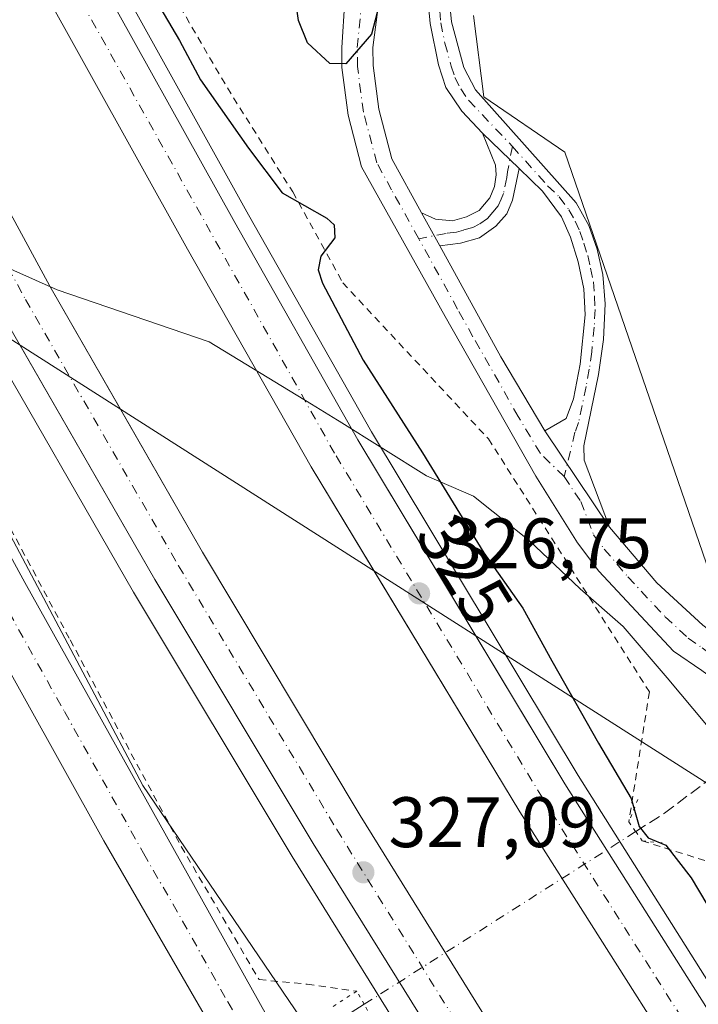
# Model space of a CAD drawing. Units: metres. Extents: x 619128 to 622621, y 4643846 to 4646218.
# Drawn here: x 621792 to 621888, y 4644853 to 4644991 of the extents above; entities that cross this region are included whole.
import ezdxf
from ezdxf.enums import TextEntityAlignment as Align

# ---------------------------------------------------------------- set-up
doc = ezdxf.new("R2010")
doc.units = ezdxf.units.M
doc.header["$MEASUREMENT"] = 0
for name, pattern in [('DGN Style 2', [1.6480167562047852, 0.988810053722871, -0.6592067024819142]), ('DGN Style 3', [2.307223458686699, 1.648016756204785, -0.6592067024819142]), ('DGN Style 4', [2.6384748266838614, 1.318413404963828, -0.6592067024819142, 0.001648016756204785, -0.6592067024819142]), ('DGN Style 5', [1.1536117293433497, 0.4944050268614355, -0.6592067024819142])]:
    doc.linetypes.add(name, pattern=pattern)
for name, color, linetype, lineweight in [('Alambrada', 7, 'DGN Style 2', 0), ('Arcén (en calzada doble)', 91, 'Continuous', 13), ('Calzada romana', 51, 'Continuous', 13), ('Camino Cxs', 7, 'Continuous', 0), ('Camino eje', 30, 'DGN Style 4', 13), ('Carretera de calzada doble Cxs', 1, 'Continuous', 13), ('Carretera de calzada doble eje', 1, 'DGN Style 4', 0), ('Corriente artificial lineal', 4, 'DGN Style 3', 13), ('Corriente natural lineal', 142, 'Continuous', 13), ('Corriente natural lineal oculto', 9, 'DGN Style 4', 13), ('Cultivos herbáceos CxS', 92, 'Continuous', 0), ('Curva de nivel maestra', 30, 'Continuous', 30), ('Municipio', 91, 'Continuous', 13), ('Municipio CxS', 4, 'Continuous', 0), ('Núcleo urbano CxS', 7, 'Continuous', 0), ('Pista no pavimentada Cxs', 111, 'Continuous', 0), ('Pista no pavimentada eje', 91, 'DGN Style 4', 0), ('Puente lineal', 2, 'DGN Style 5', 0), ('Punto de cota en terreno', 7, 'Continuous', 0), ('Rótulo de curva de nivel directora', 7, 'Continuous', 0), ('Rótulo de punto de cota en terreno', 7, 'Continuous', 0)]:
    doc.layers.add(name, color=color, linetype=linetype, lineweight=lineweight)
doc.styles.add('Style-Arial', font='txt')

# ---------------------------------------------------------------- blocks, each defined once
blk = doc.blocks.new('*U13')
at = {"layer": 'Cultivos herbáceos CxS', "color": 92, "linetype": 'Continuous', "lineweight": 0}
blk.add_polyline3d([(621715.3465, 4644994.849500001, 329.7908000000025), (621728.8013000004, 4644989.956900001, 328.2578999999969), (621753.2644999997, 4644980.171499999, 326.7798000000039), (621768.1228, 4644965.443800001, 326.022100000002), (621783.3513000002, 4644932.625700001, 326.2893999999943), (621809.5532999998, 4644883.1895, 326.082699999999), (621859.9757000003, 4644809.0339, 326.1356999999989), (621891.8970999997, 4644762.117500001, 326.6842999999935), (621917.5083, 4644730.635299999, 326.9334999999992), (622010.1511000004, 4644602.4191, 328.8830000000016), (622057.5957000004, 4644543.424500001, 330.1895999999979), (622162.6387, 4644447.9605, 326.2317999999942), (622287.1117000004, 4644339.710100001, 324.1955000000016)], dxfattribs=at)
blk = doc.blocks.new('*U14')
at = {"layer": 'Cultivos herbáceos CxS', "color": 92, "linetype": 'Continuous', "lineweight": 0}
blk.add_polyline3d([(622293.0953000003, 4644636.129699999, 320.801999999996), (622275.0049000002, 4644650.219699999, 321.0185000000056), (622234.3441000005, 4644680.1699, 321.4119000000064), (622220.4540999997, 4644689.930299999, 321.4835000000021), (622204.9939000001, 4644697.100299999, 321.723800000007), (622189.3633000003, 4644705.5405, 321.8772000000026), (622169.7632999998, 4644715.260700001, 322.0571000000054), (622149.8724999996, 4644726.250499999, 322.1891999999934), (622126.3624999998, 4644739.160900001, 322.4444999999978), (622100.4017000003, 4644749.201099999, 323.0040000000009), (622069.5015000004, 4644762.7915, 323.8334000000032), (622043.8009000003, 4644776.7817, 325.3019000000059), (622021.0003000004, 4644791.491699999, 325.600900000005), (621998.7499000002, 4644808.882099999, 324.3258999999962), (621975.1394999997, 4644824.972300001, 323.8779000000068), (621954.5192999998, 4644839.112700001, 323.7893999999943), (621932.4989, 4644852.952500001, 323.9428000000044), (621915.3387000002, 4644866.172700001, 323.9456000000064), (621915.3283000002, 4644866.182700001, 323.9456000000064), (621900.5875000004, 4644879.7733, 323.9337999999989), (621868.8085000003, 4644972.078299999, 323.0166000000027), (621857.4055000005, 4644979.876499999, 323.0868999999948), (621855.9918000001, 4644991.285700001, 323.1159999999945)], dxfattribs=at)
blk = doc.blocks.new('5PATER')
at = {"layer": 'Punto de cota en terreno', "linetype": 'Continuous', "lineweight": 0}
h = blk.add_hatch(color=51, dxfattribs=at)
edge = h.paths.add_edge_path()
edge.add_ellipse((0, 0), major_axis=(-0.1095731443231308, -0.1110710700762829), ratio=0.9994222409660322, start_angle=0, end_angle=360)

msp = doc.modelspace()

# ---------------------------------------------------------------- linework, layer by layer
at = {"layer": 'Alambrada', "color": 7, "linetype": 'DGN Style 2', "lineweight": 0}
for points in [[(621804.1801000005, 4645040.2301, 331.1851000000024), (621799.9801000003, 4645028.890100001, 327.3944000000047), (621799.7600999996, 4645024.170100001, 326.4643999999971), (621800.6700999998, 4645016.690099999, 325.7149999999965), (621821.4200999998, 4644981.120100001, 325.1208000000042), (621830.6001000004, 4644966.5101, 325.1738999999943), (621837.6201, 4644953.7601, 324.8319999999949), (621858.0701000001, 4644931.870100001, 324.0154999999941), (621880.6700999998, 4644896.350099999, 324.1588000000047), (621877.7801000001, 4644878.100099999, 325.885500000004)], [(621738.3701, 4645005.7601, 331.0975999999937), (621746.5701000001, 4645001.850099999, 328.6149000000005), (621756.8501000004, 4644985.710100001, 326.2866999999969), (621766.9901000002, 4644963.5101, 326.2630999999965), (621782.4301000005, 4644935.2501, 326.1309999999939), (621799.3501000004, 4644903.640100001, 326.0602000000072), (621814.9401000004, 4644874.670100001, 326.0341999999946), (621825.8701, 4644855.960100001, 326.0237000000052), (621832.6201, 4644855.3301, 325.7385999999969), (621839.5900999998, 4644854.350099999, 326.3460000000051)], [(621879.6601, 4644875.440099999, 325.756899999993), (621896.6401000004, 4644870.090100001, 324.4741999999969), (621920.1001000004, 4644832.380100001, 325.7945999999938), (621951.9200999998, 4644782.030099999, 325.7304000000004), (621961.4301000005, 4644766.870100001, 326.0650000000023), (621966.9600999998, 4644758.050100001, 326.0090999999957), (622002.1801000005, 4644719.720100001, 326.8276999999944), (622036.8201000001, 4644675.870100001, 326.0773999999947), (622071.2100999998, 4644637.640100001, 325.9977999999974), (622083.1001000004, 4644624.210100001, 326.3803999999946), (622094.0900999998, 4644611.710100001, 327.1791999999987), (622104.8101000005, 4644599.350099999, 327.258799999996), (622118.3400999998, 4644585.2601, 327.0887999999977), (622151.9101, 4644552.220100001, 326.8886999999959), (622167.9001000002, 4644536.3301, 326.3723999999929), (622180.6901000004, 4644522.350099999, 325.9508999999962), (622195.2500999998, 4644506.5101, 324.9927000000025), (622223.4801000003, 4644475.690099999, 323.5485000000044), (622231.9801000003, 4644467.670100001, 323.2967000000062), (622273.1201, 4644433.840100001, 322.6873999999953), (622295.0000999998, 4644415.690099999, 323.0148000000045)]]:
    msp.add_polyline3d(points, dxfattribs=at)
at = {"layer": 'Arcén (en calzada doble)', "color": 91, "linetype": 'Continuous', "lineweight": 13}
for points in [[(621751.7117999997, 4645012.746900001, 327.7290999999968), (621786.6300999997, 4644947.880100001, 326.6346999999951), (621808.2701000003, 4644910.350099999, 326.7799999999988), (621830.5301000001, 4644873.2501, 326.895199999999), (621850.2401000002, 4644841.540100001, 326.8279999999941), (621870.6001000004, 4644810.610099999, 326.7407999999996), (621891.3800999997, 4644779.9801, 326.7550999999949), (621913.4401000004, 4644748.450099999, 326.5026000000071), (621932.3101000005, 4644722.4001, 326.4505000000063), (621951.6801000005, 4644696.700099999, 326.4375), (621984.7401000002, 4644654.890100001, 326.1209999999992), (622012.2801000001, 4644621.690099999, 325.8138000000035), (622034.1601, 4644596.7301, 325.567200000005), (622065.7001, 4644561.630100001, 325.350900000005), (622098.0900999998, 4644527.270099999, 325.1925000000047), (622114.6201, 4644510.4001, 325.0170999999973), (622148.4501, 4644477.030099999, 324.8285000000033), (622175.2001, 4644451.700099999, 324.5534000000043), (622200.2901, 4644428.690099999, 324.3178999999946), (622235.5401, 4644397.5601, 324.1059999999998)], [(621803.3201000001, 4645001.2301, 326.045299999998), (621824.3901000004, 4644963.300100001, 326.2492000000057), (621841.6601, 4644932.850099999, 326.3871000000072), (621870.6700999998, 4644884.590100001, 326.3092000000034), (621893.0401, 4644849.170100001, 326.3732000000018), (621917.0800999999, 4644813.280099999, 326.3173999999999), (621944.8000999996, 4644773.630100001, 326.241599999994), (621973.4600999998, 4644734.6501, 326.6817000000011), (622001.7701000003, 4644697.780099999, 325.7344000000012), (622026.0900999998, 4644667.710100001, 325.4640000000072), (622054.6901000004, 4644634.220100001, 325.2853999999934), (622067.8501000004, 4644619.2401, 325.1254000000045), (622079.7200999996, 4644605.9801, 324.9992000000057), (622107.5701000001, 4644575.8101, 324.7790999999997), (622140.2500999998, 4644541.920100001, 324.5106999999989), (622156.8201000001, 4644525.170100001, 324.5035999999964), (622190.4700999996, 4644492.7501, 324.1619999999967), (622207.6300999997, 4644476.610099999, 324.0553999999975), (622242.4700999996, 4644445.1801, 323.7348000000056), (622260.1700999998, 4644429.640100001, 323.6872000000003), (622296.0900999998, 4644399.350099999, 323.6226000000024)]]:
    msp.add_polyline3d(points, dxfattribs=at)
at = {"layer": 'Calzada romana', "color": 51, "linetype": 'Continuous', "lineweight": 13}
msp.add_polyline3d([(622611.4011000004, 4644478.666400001, 314.2780999999959), (622492.0994999995, 4644541.957000001, 315.7449000000051), (622442.6358000003, 4644567.699300001, 317.0164999999979), (622354.4528999999, 4644611.764699999, 318.9728999999934), (622308.6475000001, 4644633.282600001, 320.5500999999931), (622288.1761999996, 4644645.1283, 320.9049999999988), (622267.1705999998, 4644658.6196, 321.1958000000013), (622219.0590000004, 4644691.4287, 321.5050999999949), (622165.6911000004, 4644722.844500001, 322.0720000000001), (622050.1251999997, 4644774.8422, 324.7418999999936), (622008.8836000003, 4644800.0701, 325.1331000000064), (621936.5361000003, 4644853.048900001, 323.854800000001), (621772.7685000002, 4644957.471999999, 325.9358000000066), (621755.3930000003, 4644967.034200001, 327.000199999995), (621690.6995999999, 4644997.204500001, 329.7388000000064)], dxfattribs=at)
at = {"layer": 'Camino Cxs', "color": 7, "linetype": 'Continuous', "lineweight": 0, "extrusion": (0.01508908068899977, -0.01458807605422765, 0.9997797295809698), "elevation": -58054.65509167602, "flags": 128}
msp.add_lwpolyline([(621781.558230475, 4644622.076243401), (621786.6799035138, 4644617.125716608)], dxfattribs=at)
at = {"layer": 'Camino Cxs', "color": 7, "linetype": 'Continuous', "lineweight": 0, "extrusion": (0.01692227540483645, -0.03077988676506106, 0.9993829271935022), "elevation": -132124.5266643607, "flags": 128}
msp.add_lwpolyline([(2782742.098305502, 3768452.22024106), (2782742.098305502, 3768457.49568759)], dxfattribs=at)
at = {"layer": 'Camino Cxs', "color": 7, "linetype": 'Continuous', "lineweight": 0}
msp.add_polyline3d([(621862.3701, 4644969.790100001, 323.2571999999927), (621861.4600999998, 4644965.340100001, 323.3234999999986), (621860.6601, 4644963.460100001, 323.375), (621859.1201, 4644961.700099999, 323.4590000000026), (621856.8000999996, 4644960.0601, 323.5243999999948), (621854.1501000002, 4644959.3101, 323.6502999999939), (621851.2301000003, 4644958.940099999, 323.8456000000006), (621848.6901000004, 4644963.5601, 324.030899999998), (621850.6300999997, 4644962.670100001, 323.834799999997), (621853.0100999996, 4644962.440099999, 323.6607999999979), (621854.9801000003, 4644963.0101, 323.6168000000035), (621856.7600999996, 4644963.9101, 323.5877999999939), (621858.2500999998, 4644965.670100001, 323.5387000000046), (621858.9301000005, 4644967.280099999, 323.499100000001), (621859.1601, 4644968.920100001, 323.4533999999985), (621859.0701000001, 4644970.2601, 323.4294999999984), (621857.2500999998, 4644974.7401, 323.4067000000068)], close=True, dxfattribs=at)
for points in [[(621848.6901000004, 4644963.5601, 324.030899999998), (621850.6300999997, 4644962.670100001, 323.834799999997), (621853.0100999996, 4644962.440099999, 323.6607999999979), (621854.9801000003, 4644963.0101, 323.6168000000035), (621856.7600999996, 4644963.9101, 323.5877999999939), (621858.2500999998, 4644965.670100001, 323.5387000000046), (621858.9301000005, 4644967.280099999, 323.499100000001), (621859.1601, 4644968.920100001, 323.4533999999985), (621859.0701000001, 4644970.2601, 323.4294999999984), (621857.2500999998, 4644974.7401, 323.4067000000068)], [(621862.3701, 4644969.790100001, 323.2571999999927), (621861.4600999998, 4644965.340100001, 323.3234999999986), (621860.6601, 4644963.460100001, 323.375), (621859.1201, 4644961.700099999, 323.4590000000026), (621856.8000999996, 4644960.0601, 323.5243999999948), (621854.1501000002, 4644959.3101, 323.6502999999939), (621851.2301000003, 4644958.940099999, 323.8456000000006)]]:
    msp.add_polyline3d(points, dxfattribs=at)
at = {"layer": 'Camino eje', "color": 30, "linetype": 'DGN Style 4', "lineweight": 13}
msp.add_polyline3d([(621861.4309, 4644972.912699999, 323.2942999999942), (621860.7651000004, 4644969.3551, 323.3508000000002), (621860.6501000002, 4644968.5351, 323.3671999999933), (621860.1951000001, 4644966.3101, 323.4092999999993), (621859.8551000003, 4644965.505100001, 323.4306999999972), (621859.4550999999, 4644964.565099999, 323.454700000002), (621858.7100999998, 4644963.6851, 323.4998000000051), (621857.9401000004, 4644962.8051, 323.5442999999942), (621856.7801000001, 4644961.985099999, 323.5718999999954), (621855.8901000004, 4644961.5351, 323.5880999999936), (621854.5651000004, 4644961.1601, 323.6282999999967), (621853.5800999999, 4644960.8751, 323.6652000000031), (621852.1201, 4644960.690099999, 323.7410999999993), (621848.2921000002, 4644959.954299999, 324.0620000000054)], dxfattribs=at)
at = {"layer": 'Carretera de calzada doble Cxs', "color": 1, "linetype": 'Continuous', "lineweight": 13, "extrusion": (-0.5610914569689188, -0.3176113093633957, 0.7643948149228676), "elevation": -1823924.701500622, "flags": 128}
msp.add_lwpolyline([(-3736032.79473596, 2162899.958219814), (-3735959.357559295, 2162898.175198861), (-3735939.443023218, 2162898.319130963)], dxfattribs=at)
at = {"layer": 'Carretera de calzada doble Cxs', "color": 1, "linetype": 'Continuous', "lineweight": 13}
for points in [[(621785.3800999997, 4645030.390100001, 327.1254999999946), (621801.3800999997, 4645000.1801, 326.2516000000033), (621822.4600999998, 4644962.220100001, 326.4780000000028), (621839.7500999998, 4644931.7401, 326.5442999999942), (621856.2983999997, 4644904.210899999, 326.600099999996)], [(621842.0312999999, 4644913.308, 326.8696000000054), (621833.1801000005, 4644927.9301, 326.8233999999939), (621815.8400999998, 4644958.5001, 326.6722000000009), (621794.7001, 4644996.5601, 326.5099000000046), (621778.6501000002, 4645026.860099999, 327.3077999999951)], [(621761.5100999996, 4645017.880100001, 327.8162000000011), (621796.5000999998, 4644953.300100001, 326.6665999999968), (621817.9101, 4644915.960100001, 326.8384999999981), (621840.0701000001, 4644879.020099999, 326.8937000000006), (621859.6801000005, 4644847.420100001, 326.9146000000038), (621879.8901000004, 4644816.8201, 326.8414000000048), (621900.5800999999, 4644786.3301, 326.6803000000073), (621922.5401, 4644754.940099999, 326.5240000000049), (621941.3101000005, 4644729.040100001, 326.3723000000027), (621960.5500999996, 4644703.5101, 326.2241000000067), (621993.4101, 4644661.950099999, 325.972299999994), (622020.6401000004, 4644628.950099999, 325.7495999999956), (622042.4401000004, 4644604.0801, 325.593399999998), (622073.8400999998, 4644569.140100001, 325.3793000000005), (622106.0701000001, 4644534.960100001, 325.1641999999993), (622122.4801000003, 4644518.190099999, 325.0445000000037), (622156.1300999997, 4644485.020099999, 324.7676999999967), (622182.7801000001, 4644459.770099999, 324.5725999999996), (622207.7001, 4644436.920100001, 324.4070999999968), (622242.7500999998, 4644405.960100001, 324.1898999999976)], [(622237.8000999996, 4644400.190099999, 324.3687000000064), (622202.6101000002, 4644431.270099999, 324.6171000000031), (622177.5701000001, 4644454.2301, 324.7932000000001), (622150.8501000004, 4644479.530099999, 324.9625999999989), (622117.0800999999, 4644512.840100001, 325.2451000000001), (622100.5900999998, 4644529.6801, 325.3457999999956), (622068.2500999998, 4644563.9801, 325.5725999999996), (622036.7500999998, 4644599.030099999, 325.7967000000062), (622014.9200999998, 4644623.940099999, 325.943299999999), (621987.4301000005, 4644657.0801, 326.2307000000001), (621954.4301000005, 4644698.8101, 326.514599999995), (621935.1001000004, 4644724.460100001, 326.5785999999935), (621916.2600999996, 4644750.460100001, 326.7311999999947), (621894.2301000003, 4644781.950099999, 326.9358999999968), (621873.4801000003, 4644812.540100001, 327.090200000006), (621853.1601, 4644843.4101, 327.1551999999938), (621833.4901000002, 4644875.0601, 327.1771000000008), (621811.2600999996, 4644912.110099999, 327.0574000000051), (621789.6501000002, 4644949.5801, 326.855899999995), (621754.6601, 4645014.290100001, 327.4796999999962)], [(621801.3800999997, 4645000.1801, 326.2516000000033), (621822.4600999998, 4644962.220100001, 326.4780000000028), (621839.7500999998, 4644931.7401, 326.5442999999942), (621868.7901, 4644883.4301, 326.585699999996), (621891.2500999998, 4644848.0001, 326.5939999999973), (621915.3101000005, 4644812.0701, 326.485400000005), (621943.0601000005, 4644772.380100001, 326.3086999999941), (621971.7500999998, 4644733.360099999, 327.374100000001), (622000.0900999998, 4644696.460100001, 325.8353000000061), (622024.4401000004, 4644666.340100001, 325.6008000000002), (622053.0701000001, 4644632.8201, 325.3960999999982), (622078.1300999997, 4644604.540100001, 325.1833000000042), (622106.0100999996, 4644574.340100001, 324.9633999999933), (622138.7200999996, 4644540.420100001, 324.710500000001), (622155.3101000005, 4644523.6501, 324.6337000000058), (622189.0000999998, 4644491.200099999, 324.3358000000007), (622206.1801000005, 4644475.040100001, 324.2088999999978), (622241.0500999996, 4644443.5801, 323.9624999999942), (622258.7701000003, 4644428.020099999, 323.8896999999997), (622294.7301000003, 4644397.700099999, 323.6591000000044)], [(622289.8901000004, 4644391.8301, 323.9208999999973), (622253.8000999996, 4644422.2601, 324.1854000000022), (622236.0000999998, 4644437.890100001, 324.3077999999951), (622201.0201000003, 4644469.460100001, 324.4787999999971), (622183.7701000003, 4644485.6801, 324.6129999999976), (622149.9501, 4644518.2501, 324.8898999999947), (622133.2901, 4644535.090100001, 324.9951000000001), (622100.4700999996, 4644569.120100001, 325.2296999999962), (622072.4901000002, 4644599.4301, 325.4272999999957), (622047.3601000002, 4644627.800100001, 325.6493999999948), (622018.7301000003, 4644661.610099999, 325.850900000005), (621994.2600999996, 4644691.860099999, 326.0449999999983), (621965.8101000005, 4644728.9001, 326.672000000006), (621937.0301000001, 4644768.050100001, 326.5274000000064), (621909.1801000005, 4644807.880100001, 326.7578000000067), (621885.0401, 4644843.950099999, 326.8399999999965), (621862.4901000002, 4644879.5101, 326.9275999999954), (621833.1801000005, 4644927.9301, 326.8233999999939), (621815.8400999998, 4644958.5001, 326.6722000000009), (621794.7001, 4644996.5601, 326.5099000000046)], [(622237.8000999996, 4644400.190099999, 324.3687000000064), (622202.6101000002, 4644431.270099999, 324.6171000000031), (622177.5701000001, 4644454.2301, 324.7932000000001), (622150.8501000004, 4644479.530099999, 324.9625999999989), (622117.0800999999, 4644512.840100001, 325.2451000000001), (622100.5900999998, 4644529.6801, 325.3457999999956), (622068.2500999998, 4644563.9801, 325.5725999999996), (622036.7500999998, 4644599.030099999, 325.7967000000062), (622014.9200999998, 4644623.940099999, 325.943299999999), (621987.4301000005, 4644657.0801, 326.2307000000001), (621954.4301000005, 4644698.8101, 326.514599999995), (621935.1001000004, 4644724.460100001, 326.5785999999935), (621916.2600999996, 4644750.460100001, 326.7311999999947), (621894.2301000003, 4644781.950099999, 326.9358999999968), (621873.4801000003, 4644812.540100001, 327.090200000006), (621853.1601, 4644843.4101, 327.1551999999938), (621833.4901000002, 4644875.0601, 327.1771000000008), (621811.2600999996, 4644912.110099999, 327.0574000000051), (621792.2701000003, 4644945.0372, 326.9103000000032)], [(621806.4060000004, 4644936.023700001, 326.7593999999954), (621817.9101, 4644915.960100001, 326.8384999999981), (621840.0701000001, 4644879.020099999, 326.8937000000006), (621859.6801000005, 4644847.420100001, 326.9146000000038), (621879.8901000004, 4644816.8201, 326.8414000000048), (621900.5800999999, 4644786.3301, 326.6803000000073), (621922.5401, 4644754.940099999, 326.5240000000049), (621941.3101000005, 4644729.040100001, 326.3723000000027), (621960.5500999996, 4644703.5101, 326.2241000000067), (621993.4101, 4644661.950099999, 325.972299999994), (622020.6401000004, 4644628.950099999, 325.7495999999956), (622042.4401000004, 4644604.0801, 325.593399999998), (622073.8400999998, 4644569.140100001, 325.3793000000005), (622106.0701000001, 4644534.960100001, 325.1641999999993), (622122.4801000003, 4644518.190099999, 325.0445000000037), (622156.1300999997, 4644485.020099999, 324.7676999999967), (622182.7801000001, 4644459.770099999, 324.5725999999996), (622207.7001, 4644436.920100001, 324.4070999999968), (622242.7500999998, 4644405.960100001, 324.1898999999976)], [(622289.8901000004, 4644391.8301, 323.9208999999973), (622253.8000999996, 4644422.2601, 324.1854000000022), (622236.0000999998, 4644437.890100001, 324.3077999999951), (622201.0201000003, 4644469.460100001, 324.4787999999971), (622183.7701000003, 4644485.6801, 324.6129999999976), (622149.9501, 4644518.2501, 324.8898999999947), (622133.2901, 4644535.090100001, 324.9951000000001), (622100.4700999996, 4644569.120100001, 325.2296999999962), (622072.4901000002, 4644599.4301, 325.4272999999957), (622047.3601000002, 4644627.800100001, 325.6493999999948), (622018.7301000003, 4644661.610099999, 325.850900000005), (621994.2600999996, 4644691.860099999, 326.0449999999983), (621965.8101000005, 4644728.9001, 326.672000000006), (621937.0301000001, 4644768.050100001, 326.5274000000064), (621909.1801000005, 4644807.880100001, 326.7578000000067), (621885.0401, 4644843.950099999, 326.8399999999965), (621862.4901000002, 4644879.5101, 326.9275999999954), (621842.0312999999, 4644913.308, 326.8696000000054)], [(621856.2983999997, 4644904.210899999, 326.600099999996), (621868.7901, 4644883.4301, 326.585699999996), (621891.2500999998, 4644848.0001, 326.5939999999973), (621915.3101000005, 4644812.0701, 326.485400000005), (621943.0601000005, 4644772.380100001, 326.3086999999941), (621971.7500999998, 4644733.360099999, 327.374100000001), (622000.0900999998, 4644696.460100001, 325.8353000000061), (622024.4401000004, 4644666.340100001, 325.6008000000002), (622053.0701000001, 4644632.8201, 325.3960999999982), (622078.1300999997, 4644604.540100001, 325.1833000000042), (622106.0100999996, 4644574.340100001, 324.9633999999933), (622138.7200999996, 4644540.420100001, 324.710500000001), (622155.3101000005, 4644523.6501, 324.6337000000058), (622189.0000999998, 4644491.200099999, 324.3358000000007), (622206.1801000005, 4644475.040100001, 324.2088999999978), (622241.0500999996, 4644443.5801, 323.9624999999942), (622258.7701000003, 4644428.020099999, 323.8896999999997), (622294.7301000003, 4644397.700099999, 323.6591000000044)]]:
    msp.add_polyline3d(points, dxfattribs=at)
at = {"layer": 'Carretera de calzada doble eje', "color": 1, "linetype": 'DGN Style 4', "lineweight": 0}
for points in [[(621758.0910999998, 4645016.088099999, 327.234500000006), (621793.0701000001, 4644951.440099999, 326.8503000000055), (621814.5800999999, 4644914.030099999, 327.0149999999995), (621836.7801000001, 4644877.040100001, 327.1040999999968), (621856.4200999998, 4644845.4101, 327.0920999999944), (621876.6801000005, 4644814.6801, 327.0268000000069), (621897.4001000002, 4644784.140100001, 326.892200000002), (621919.4001000002, 4644752.700099999, 326.7111000000005), (621938.2001, 4644726.7501, 326.5627999999998), (621957.4901000002, 4644701.1601, 326.4094999999944), (621990.4200999998, 4644659.5101, 326.1364000000031), (622017.7801000001, 4644626.440099999, 325.9351000000024), (622039.5900999998, 4644601.550100001, 325.7682999999961), (622071.0401, 4644566.5601, 325.5356000000029), (622103.3300999999, 4644532.3201, 325.327099999995), (622119.7801000001, 4644515.5101, 325.1817000000011), (622153.4901000002, 4644482.280099999, 324.9348999999929), (622180.1700999998, 4644457.0001, 324.7535000000062), (622205.1501000002, 4644434.090100001, 324.5644999999931), (622240.2701000003, 4644403.0701, 324.3482999999979)], [(622292.3101000005, 4644394.7601, 323.8503999999957), (622256.2901, 4644425.140100001, 324.0779000000039), (622238.5201000003, 4644440.7301, 324.1974000000046), (622203.6001000004, 4644472.2501, 324.4168999999966), (622186.3800999997, 4644488.440099999, 324.5463000000018), (622152.6300999997, 4644520.950099999, 324.8127999999998), (622136.0000999998, 4644537.7501, 324.9186000000045), (622103.2401000002, 4644571.7301, 325.1781000000047), (622075.3101000005, 4644601.9801, 325.3668000000035), (622050.2200999996, 4644630.3101, 325.5485999999946), (622021.5800999999, 4644663.970100001, 325.7805999999982), (621997.1700999998, 4644694.1601, 325.9872000000032), (621968.7801000001, 4644731.130100001, 327.4790000000066), (621940.0401, 4644770.210100001, 326.4327000000048), (621912.2401000002, 4644809.970100001, 326.6765000000014), (621888.1401000004, 4644845.970100001, 326.776199999993), (621865.6401000004, 4644881.470100001, 326.8135000000038), (621836.4700999996, 4644929.8301, 326.7203000000009), (621798.0401, 4644998.370100001, 326.4009999999981)]]:
    msp.add_polyline3d(points, dxfattribs=at)
at = {"layer": 'Corriente artificial lineal', "color": 4, "linetype": 'DGN Style 3', "lineweight": 13}
msp.add_polyline3d([(621878.7500999998, 4644876.7401, 325.874100000001), (621882.7901, 4644879.3101, 324.5869999999995), (621893.5917999997, 4644887.476199999, 323.8659999999945), (621895.5122999996, 4644888.7467, 323.8095999999932)], dxfattribs=at)
at = {"layer": 'Corriente natural lineal', "color": 142, "linetype": 'Continuous', "lineweight": 13}
msp.add_polyline3d([(621840.6300999997, 4644852.5001, 325.9783000000025), (621835.8201000001, 4644849.450099999, 325.126099999994), (621835.4700999996, 4644848.7601, 325.0721000000049), (621835.4700999996, 4644847.870100001, 324.9658999999957), (621837.7401000002, 4644845.790100001, 324.9438999999985), (621840.5800999999, 4644841.8101, 325.2060999999958), (621847.0701000001, 4644830.890100001, 325.6870999999956), (621873.2301000003, 4644799.370100001, 326.1806999999972), (621946.3101000005, 4644698.720100001, 326.7029000000039), (621970.1101000002, 4644667.130100001, 326.4208000000072), (621996.6801000005, 4644634.890100001, 326.0754000000015), (622018.1501000002, 4644609.520099999, 325.6481000000058), (622044.0201000003, 4644579.9001, 325.5676999999997), (622073.1901000004, 4644547.590100001, 325.1208999999944), (622099.9301000005, 4644519.100099999, 325.4550000000018), (622144.5201000003, 4644474.8101, 324.9875000000029), (622161.4501, 4644459.040100001, 324.6554999999935), (622174.6300999997, 4644447.4901, 324.3261999999959), (622193.6101000002, 4644429.4301, 324.1635999999999), (622205.8590000002, 4644418.333100001, 323.9514999999956)], dxfattribs=at)
at = {"layer": 'Corriente natural lineal oculto', "color": 9, "linetype": 'DGN Style 4', "lineweight": 13, "extrusion": (0.001946425283566562, 0.001237705899095893, 0.9999973397528231), "elevation": 7285.305097396827, "flags": 128}
msp.add_lwpolyline([(621838.8176603802, 4644847.040793767), (621876.9377909875, 4644871.280812333)], dxfattribs=at)
at = {"layer": 'Cultivos herbáceos CxS', "color": 92, "linetype": 'Continuous', "lineweight": 0}
for points in [[(621698.1394999997, 4644999.7663, 329.5464000000065), (621715.3465, 4644994.849500001, 329.7908000000025), (621728.8013000004, 4644989.956900001, 328.2578999999969), (621753.2644999997, 4644980.171499999, 326.7798000000039), (621768.1228, 4644965.443800001, 326.022100000002), (621783.3513000002, 4644932.625700001, 326.2893999999943), (621809.5532999998, 4644883.1895, 326.082699999999), (621859.9757000003, 4644809.0339, 326.1356999999989), (621891.8970999997, 4644762.117500001, 326.6842999999935), (621917.5083, 4644730.635299999, 326.9334999999992), (622010.1511000004, 4644602.4191, 328.8830000000016), (622057.5957000004, 4644543.424500001, 330.1895999999979), (622162.6387, 4644447.9605, 326.2317999999942), (622287.1117000004, 4644339.710100001, 324.1955000000016), (622386.4738999996, 4644265.047300001, 323.2629000000015), (622502.6586999996, 4644192.452299999, 324.0185999999958), (622572.6589000003, 4644154.1119, 322.3175000000047), (622617.5542000001, 4644122.932600001, 322.1616999999969)], [(621855.9918000001, 4644991.285700001, 323.1159999999945), (621857.4055000005, 4644979.876499999, 323.0868999999948), (621868.8085000003, 4644972.078299999, 323.0166000000027), (621900.5875000004, 4644879.7733, 323.9337999999989)]]:
    msp.add_polyline3d(points, dxfattribs=at)
at = {"layer": 'Curva de nivel maestra', "color": 30, "linetype": 'Continuous', "lineweight": 30, "elevation": 324.9999999999999, "flags": 128}
for points in [[(621845.0300000003, 4645001.5601), (621841.6600000003, 4644988.640100001), (621838.0599999996, 4644984.5001), (621835.8200000003, 4644984.550100001), (621832.6799999997, 4644987.4301), (621831.4000000004, 4644990.5801), (621830.3099999996, 4644998.120100001)], [(621809.2999999998, 4644996.9301), (621814.7199999997, 4644987.770099999), (621817.6399999997, 4644982.270099999), (621824.4000000004, 4644972.6601), (621829.1200000001, 4644966.380100001), (621835.3700000001, 4644962.8201), (621836.4299999997, 4644961.880100001), (621836.5199999996, 4644960.090100001), (621834.5599999996, 4644957.520099999), (621834.1500000004, 4644955.600099999), (621834.7800000003, 4644953.710100001), (621840.5, 4644942.9101), (621848.8300000001, 4644929.880100001), (621857.4400000004, 4644915.860099999), (621862.8899999997, 4644908.100099999), (621866.9500000002, 4644900.700099999), (621873.54, 4644889.140100001), (621878.1100000005, 4644881.370100001), (621879.25, 4644877.460100001), (621880.5, 4644875.870100001), (621882.9600000001, 4644874.840100001), (621886.5300000003, 4644870.2401), (621896.3399999999, 4644853.720100001)]]:
    msp.add_lwpolyline(points, dxfattribs=at)
at = {"layer": 'Municipio', "color": 91, "linetype": 'Continuous', "lineweight": 13, "flags": 128}
msp.add_lwpolyline([(621668.991000002, 4644995.000000001), (621700.7340000002, 4644987.031999998), (621724.7470000013, 4644978.456000002), (621739.2879999998, 4644973.537999999), (621747.969, 4644970.600000001), (621749.6450000014, 4644970.032999998), (621756.2759999997, 4644968.303), (621771.5390000001, 4644964.319000003), (621776.1380000013, 4644962.273999998), (621778.819, 4644961.081999999), (621797.548000002, 4644952.752000002), (621818.8530000017, 4644945.495), (621833.2260000004, 4644936.706), (621836.8900000011, 4644934.465000002), (621837.1009999999, 4644934.335000002), (621849.4010000002, 4644926.689999999), (621855.9650000001, 4644923.830999999), (621858.7430000008, 4644921.607000003), (621863.7760000008, 4644917.577999999), (621870.968000001, 4644910.799000001), (621876.9710000011, 4644905.509999999), (621883.1590000006, 4644898.32), (621888.6630000009, 4644891.727999999)], dxfattribs=at)
msp.add_lwpolyline([(621668.991000002, 4644995.000000001), (621700.7340000002, 4644987.031999998), (621724.7470000013, 4644978.456000002), (621739.2879999998, 4644973.537999999), (621747.969, 4644970.600000001), (621749.6450000014, 4644970.032999998), (621756.2759999997, 4644968.303), (621771.5390000001, 4644964.319000003), (621776.1380000013, 4644962.273999998), (621778.819, 4644961.081999999), (621797.548000002, 4644952.752000002), (621818.8530000017, 4644945.495), (621833.2260000004, 4644936.706), (621836.8900000011, 4644934.465000002), (621837.1009999999, 4644934.335000002), (621849.4010000002, 4644926.689999999), (621855.9650000001, 4644923.830999999), (621858.7430000008, 4644921.607000003), (621863.7760000008, 4644917.577999999), (621870.968000001, 4644910.799000001), (621876.9710000011, 4644905.509999999), (621883.1590000006, 4644898.32), (621888.6630000009, 4644891.727999999)], dxfattribs=at)
at = {"layer": 'Municipio CxS', "color": 4, "linetype": 'Continuous', "lineweight": 0, "flags": 128}
for points in [[(621668.9910000014, 4644995), (621700.7339999997, 4644987.031999999), (621724.7470000007, 4644978.456), (621739.2879999992, 4644973.538000001), (621747.9689999997, 4644970.600000001), (621749.6449999987, 4644970.033), (621756.2759999991, 4644968.302999999), (621771.5389999995, 4644964.319000001), (621776.1380000009, 4644962.273999999), (621778.8189999994, 4644961.082000001), (621797.5480000015, 4644952.752), (621818.8530000012, 4644945.494999999), (621833.2259999998, 4644936.706000002), (621836.8900000005, 4644934.465000001), (621837.1009999993, 4644934.335000001), (621849.4009999996, 4644926.690000001), (621855.9649999995, 4644923.831), (621858.7430000004, 4644921.607000002), (621863.7760000002, 4644917.578000001), (621870.9680000005, 4644910.799000001), (621876.9710000005, 4644905.51), (621883.159, 4644898.319999999), (621888.6630000003, 4644891.728)], [(621888.6630000003, 4644891.728), (621883.159, 4644898.319999999), (621876.9710000005, 4644905.51), (621870.9680000005, 4644910.799000001), (621863.7760000002, 4644917.578000001), (621858.7430000004, 4644921.607000002), (621855.9649999995, 4644923.831), (621849.4009999996, 4644926.690000001), (621837.1009999993, 4644934.335000001), (621836.8900000005, 4644934.465000001), (621833.2259999998, 4644936.706000002), (621818.8530000012, 4644945.494999999), (621797.5480000015, 4644952.752), (621778.8189999994, 4644961.082000001), (621776.1380000009, 4644962.273999999), (621771.5389999995, 4644964.319000001), (621756.2759999991, 4644968.302999999), (621749.6449999987, 4644970.033), (621747.9689999997, 4644970.600000001), (621739.2879999992, 4644973.538000001), (621724.7470000007, 4644978.456), (621700.7339999997, 4644987.031999999), (621668.9910000014, 4644995)]]:
    msp.add_lwpolyline(points, dxfattribs=at)
at = {"layer": 'Núcleo urbano CxS', "color": 7, "linetype": 'Continuous', "lineweight": 0}
for points in [[(621698.1394999997, 4644999.7663, 329.5464000000065), (621715.3465, 4644994.849500001, 329.7908000000025), (621728.8013000004, 4644989.956900001, 328.2578999999969), (621753.2644999997, 4644980.171499999, 326.7798000000039), (621768.1228, 4644965.443800001, 326.022100000002), (621783.3513000002, 4644932.625700001, 326.2893999999943), (621809.5532999998, 4644883.1895, 326.082699999999), (621859.9757000003, 4644809.0339, 326.1356999999989), (621891.8970999997, 4644762.117500001, 326.6842999999935), (621917.5083, 4644730.635299999, 326.9334999999992), (622010.1511000004, 4644602.4191, 328.8830000000016), (622057.5957000004, 4644543.424500001, 330.1895999999979), (622162.6387, 4644447.9605, 326.2317999999942), (622287.1117000004, 4644339.710100001, 324.1955000000016), (622386.4738999996, 4644265.047300001, 323.2629000000015), (622502.6586999996, 4644192.452299999, 324.0185999999958), (622572.6589000003, 4644154.1119, 322.3175000000047), (622617.5542000001, 4644122.932600001, 322.1616999999969)], [(622287.1117000004, 4644339.710100001, 324.1955000000016), (622162.6387, 4644447.9605, 326.2317999999942), (622057.5957000004, 4644543.424500001, 330.1895999999979), (622010.1511000004, 4644602.4191, 328.8830000000016), (621917.5083, 4644730.635299999, 326.9334999999992), (621891.8970999997, 4644762.117500001, 326.6842999999935), (621859.9757000003, 4644809.0339, 326.1356999999989), (621809.5532999998, 4644883.1895, 326.082699999999), (621783.3513000002, 4644932.625700001, 326.2893999999943), (621768.1228, 4644965.443800001, 326.022100000002), (621753.2644999997, 4644980.171499999, 326.7798000000039), (621728.8013000004, 4644989.956900001, 328.2578999999969), (621715.3465, 4644994.849500001, 329.7908000000025)], [(621855.9918000001, 4644991.285700001, 323.1159999999945), (621857.4055000005, 4644979.876499999, 323.0868999999948), (621868.8085000003, 4644972.078299999, 323.0166000000027), (621900.5875000004, 4644879.7733, 323.9337999999989), (621940.6234999998, 4644810.701500001, 324.9495000000024), (621989.5213000001, 4644745.396700001, 327.0620999999956), (622043.7154999999, 4644672.620300001, 325.7844999999944), (622117.1209000006, 4644594.674500001, 326.9268000000012), (622210.4093000004, 4644489.971700001, 324.3122000000003), (622299.8268999998, 4644412.3453, 322.8778000000021)], [(621855.9918000001, 4644991.285700001, 323.1159999999945), (621857.4055000005, 4644979.876499999, 323.0868999999948), (621868.8085000003, 4644972.078299999, 323.0166000000027), (621900.5875000004, 4644879.7733, 323.9337999999989)]]:
    msp.add_polyline3d(points, dxfattribs=at)
at = {"layer": 'Pista no pavimentada Cxs', "color": 111, "linetype": 'Continuous', "lineweight": 0, "extrusion": (0.01508908068899977, -0.01458807605422765, 0.9997797295809698), "elevation": -58054.65509167602, "flags": 128}
msp.add_lwpolyline([(621781.558230475, 4644622.076243401), (621786.6799035138, 4644617.125716608)], dxfattribs=at)
at = {"layer": 'Pista no pavimentada Cxs', "color": 111, "linetype": 'Continuous', "lineweight": 0, "extrusion": (0.01692227540483645, -0.03077988676506106, 0.9993829271935022), "elevation": -132124.5266643607, "flags": 128}
msp.add_lwpolyline([(2782742.098305502, 3768452.22024106), (2782742.098305502, 3768457.49568759)], dxfattribs=at)
at = {"layer": 'Pista no pavimentada Cxs', "color": 111, "linetype": 'Continuous', "lineweight": 0, "extrusion": (0.09673065361374703, 0.050998876462171, 0.9940031666202345), "elevation": 297361.6666479983, "flags": 128}
msp.add_lwpolyline([(3818850.221639168, -2700055.858007864), (3818832.438273894, -2700056.18356415), (3818820.360551451, -2700056.817301526)], dxfattribs=at)
at = {"layer": 'Pista no pavimentada Cxs', "color": 111, "linetype": 'Continuous', "lineweight": 0, "extrusion": (0.0008966037125304793, -0.001330603309444127, 0.9999987127974793), "elevation": -5299.255534494911, "flags": 128}
msp.add_lwpolyline([(621874.5498933997, 4644916.540819236), (621865.4598736521, 4644930.030831179)], dxfattribs=at)
msp.add_lwpolyline([(621874.5498933997, 4644916.540819236), (621865.4598736521, 4644930.030831179)], dxfattribs=at)
at = {"layer": 'Pista no pavimentada Cxs', "color": 111, "linetype": 'Continuous', "lineweight": 0}
for points in [[(621801.4382999997, 4645045.4879, 330.7851999999984), (621808.9209000003, 4645046.5341, 331.0062000000034), (621817.4188999999, 4645045.863100001, 330.422000000006), (621825.8339000001, 4645043.619100001, 330.0035999999964), (621832.9011000004, 4645039.8577, 329.5939999999973), (621840.2370999996, 4645033.2203, 328.5200000000041), (621842.7755000005, 4645026.0887, 328.3191999999981), (621843.3367, 4645017.109099999, 327.4928000000073), (621842.5900999998, 4645008.258500001, 326.8819999999978), (621842.6961000003, 4644993.215100001, 325.6073999999935), (621841.8501000004, 4644986.770099999, 325.2765999999974), (621841.8701, 4644984.270099999, 325.107999999993), (621842.6801000005, 4644978.140100001, 324.784799999994), (621844.5100999996, 4644971.1601, 324.4814999999944), (621848.6901000004, 4644963.5601, 324.030899999998)], [(621899.4644999999, 4644888.9431, 323.6257000000041), (621892.5301000001, 4644896.0601, 323.8126000000047), (621888.0201000003, 4644899.3301, 323.8991999999998), (621884.0701000001, 4644902.0701, 324.0353000000032), (621873.5800999999, 4644913.290100001, 324.0470999999961), (621870.5701000001, 4644917.270099999, 323.9706000000006), (621864.7200999996, 4644926.630100001, 323.8709999999992), (621851.9801000003, 4644949.0101, 323.9961999999941), (621840.2701000003, 4644970.050100001, 324.6251000000047), (621838.3701, 4644977.290100001, 325.0589999999939), (621837.4901000002, 4644983.970100001, 325.3101000000024), (621837.4700999996, 4644986.770099999, 325.4052999999985), (621837.8945000004, 4644993.430299999, 325.9238999999943), (621837.7887000004, 4645008.443700001, 326.8347000000067), (621838.5241, 4645017.1613, 327.551999999996), (621838.0268999999, 4645025.115300001, 328.3763000000035), (621836.1202999996, 4645030.471899999, 328.8703999999998), (621830.1212999999, 4645035.899700001, 329.5687000000034), (621824.0648999996, 4645039.1231, 330.1466999999975), (621816.6048999997, 4645041.112500001, 330.8325999999943), (621809.0160999997, 4645041.7117, 331.5130000000063), (621803.6728999997, 4645041.210899999, 331.3138999999938)], [(621888.0201000003, 4644899.3301, 323.8991999999998), (621884.0701000001, 4644902.0701, 324.0353000000032), (621873.5800999999, 4644913.290100001, 324.0470999999961), (621870.5701000001, 4644917.270099999, 323.9706000000006), (621864.7200999996, 4644926.630100001, 323.8709999999992), (621851.9801000003, 4644949.0101, 323.9961999999941), (621840.2701000003, 4644970.050100001, 324.6251000000047), (621838.3701, 4644977.290100001, 325.0589999999939), (621837.4901000002, 4644983.970100001, 325.3101000000024), (621837.4700999996, 4644986.770099999, 325.4052999999985), (621837.8945000004, 4644993.430299999, 325.9238999999943)], [(621852.5800999999, 4644993.7601, 323.3690999999963), (621852.8701, 4644990.4001, 323.4112000000023), (621854.6201, 4644984.0001, 323.5611999999965), (621856.2401000002, 4644980.850099999, 323.4875000000029), (621870.4001000002, 4644964.9901, 323.4303999999975), (621872.1700999998, 4644961.780099999, 323.6242000000057), (621873.3400999998, 4644958.4801, 323.5141000000003), (621874.1501000002, 4644954.9101, 323.5102999999945), (621874.4600999998, 4644950.800100001, 323.5409999999974), (621874.2200999996, 4644945.800100001, 323.4808000000049), (621873.5401, 4644940.9101, 323.4783000000025), (621871.4501, 4644930.860099999, 323.6193999999959), (621871.4901000002, 4644928.870100001, 323.6454999999987), (621875.0900999998, 4644919.4801, 323.7146000000066), (621866.0000999998, 4644932.970100001, 323.7406999999948), (621868.9901000002, 4644934.720100001, 323.6101000000053), (621870.0201000003, 4644937.4901, 323.5503000000026), (621870.9301000005, 4644942.350099999, 323.4339999999939), (621871.6300999997, 4644949.2601, 323.4839000000065), (621871.4700999996, 4644952.920100001, 323.5363999999972), (621870.6801000005, 4644956.700099999, 323.5194999999949), (621869.6001000004, 4644960.1801, 323.4597000000067), (621868.3400999998, 4644963.040100001, 323.3540000000066), (621865.6501000002, 4644966.630100001, 323.3684000000067), (621862.3701, 4644969.790100001, 323.2571999999927), (621857.2500999998, 4644974.7401, 323.4067000000068), (621854.3601000002, 4644977.860099999, 323.6423000000068), (621852.1101000002, 4644981.1601, 323.7635000000009), (621851.0601000005, 4644984.370100001, 323.801999999996), (621849.8800999997, 4644990.140100001, 323.9072000000015), (621849.5800999999, 4644993.710100001, 323.9698999999964)], [(621857.2500999998, 4644974.7401, 323.4067000000068), (621854.3601000002, 4644977.860099999, 323.6423000000068), (621852.1101000002, 4644981.1601, 323.7635000000009), (621851.0601000005, 4644984.370100001, 323.801999999996), (621849.8800999997, 4644990.140100001, 323.9072000000015), (621849.5800999999, 4644993.710100001, 323.9698999999964)], [(621852.5800999999, 4644993.7601, 323.3690999999963), (621852.8701, 4644990.4001, 323.4112000000023), (621854.6201, 4644984.0001, 323.5611999999965), (621856.2401000002, 4644980.850099999, 323.4875000000029), (621870.4001000002, 4644964.9901, 323.4303999999975), (621872.1700999998, 4644961.780099999, 323.6242000000057), (621873.3400999998, 4644958.4801, 323.5141000000003), (621874.1501000002, 4644954.9101, 323.5102999999945), (621874.4600999998, 4644950.800100001, 323.5409999999974), (621874.2200999996, 4644945.800100001, 323.4808000000049), (621873.5401, 4644940.9101, 323.4783000000025), (621871.4501, 4644930.860099999, 323.6193999999959), (621871.4901000002, 4644928.870100001, 323.6454999999987), (621875.0900999998, 4644919.4801, 323.7146000000066)], [(621889.5201000003, 4644749.360099999, 327.421199999997), (621883.9702000003, 4644757.6801, 327.3583000000072), (621861.1501000002, 4644795.3101, 326.7988000000041), (621857.3501000004, 4644800.140100001, 326.7798000000039), (621846.4801000003, 4644812.300100001, 326.867499999993), (621830.9801000003, 4644831.7401, 326.7210999999952), (621819.0401, 4644849.540100001, 326.5314000000071), (621815.0701000001, 4644856.420100001, 326.5185999999958), (621804.1001000004, 4644875.440099999, 326.4704999999958), (621769.9001000002, 4644936.780099999, 326.7026999999944), (621758.7500999998, 4644957.950099999, 326.8316999999952), (621753.2600999996, 4644966.290100001, 326.9625999999989), (621748.5401999997, 4644972.040100001, 327.1015000000043), (621745.2702000003, 4644975.030099999, 327.1595999999991), (621741.1201, 4644977.850099999, 327.3080000000046), (621733.8800999997, 4644980.690099999, 327.4967000000034), (621729.7500999998, 4644981.7501, 327.6462999999931), (621720.1383999997, 4644983.651900001, 328.0562999999966), (621714.6069, 4644985.4977, 328.3929000000062), (621704.5526999999, 4644988.275900001, 329.1684999999998), (621695.2922999999, 4644992.906099999, 329.5178000000014)], [(621842.6961000003, 4644993.215100001, 325.6073999999935), (621841.8501000004, 4644986.770099999, 325.2765999999974), (621841.8701, 4644984.270099999, 325.107999999993), (621842.6801000005, 4644978.140100001, 324.784799999994), (621844.5100999996, 4644971.1601, 324.4814999999944), (621848.6901000004, 4644963.5601, 324.030899999998), (621851.2301000003, 4644958.940099999, 323.8456000000006), (621859.8101000005, 4644943.360099999, 323.8099999999977), (621866.0000999998, 4644932.970100001, 323.7406999999948), (621875.0900999998, 4644919.4801, 323.7146000000066), (621881.7301000003, 4644911.670100001, 323.5564000000013), (621888.1501000002, 4644905.710100001, 323.5280000000057)], [(621712.0932999998, 4644990.921700001, 328.9361000000063), (621727.7039000001, 4644987.878900001, 327.9554999999964), (621736.6996999999, 4644985.629899999, 327.6751999999979), (621747.0185000002, 4644980.205900001, 327.2756999999983), (621754.1623000001, 4644974.252900001, 326.9925999999978), (621761.1737000003, 4644964.463300001, 326.7936000000045), (621771.0954999998, 4644947.000700001, 326.8147999999928), (621784.9149000002, 4644926.4691, 326.3649000000005), (621793.0100999996, 4644911.710100001, 326.2881999999955), (621827.8701, 4644849.280099999, 326.2805999999982), (621837.9801000003, 4644834.870100001, 326.2256999999955), (621852.3300999999, 4644815.030099999, 326.4824999999983), (621859.6501000002, 4644806.210100001, 326.3914999999979), (621871.9301000005, 4644788.860099999, 326.6199000000051), (621877.3300999999, 4644780.440099999, 326.7234000000026), (621886.8501000004, 4644764.2501, 327.0037000000011), (621897.9802000001, 4644747.630100001, 327.207899999994)], [(621866.0000999998, 4644932.970100001, 323.7406999999948), (621868.9901000002, 4644934.720100001, 323.6101000000053), (621870.0201000003, 4644937.4901, 323.5503000000026), (621870.9301000005, 4644942.350099999, 323.4339999999939), (621871.6300999997, 4644949.2601, 323.4839000000065), (621871.4700999996, 4644952.920100001, 323.5363999999972), (621870.6801000005, 4644956.700099999, 323.5194999999949), (621869.6001000004, 4644960.1801, 323.4597000000067), (621868.3400999998, 4644963.040100001, 323.3540000000066), (621865.6501000002, 4644966.630100001, 323.3684000000067), (621862.3701, 4644969.790100001, 323.2571999999927)], [(621889.5201000003, 4644749.360099999, 327.421199999997), (621883.9702000003, 4644757.6801, 327.3583000000072), (621861.1501000002, 4644795.3101, 326.7988000000041), (621857.3501000004, 4644800.140100001, 326.7798000000039), (621846.4801000003, 4644812.300100001, 326.867499999993), (621830.9801000003, 4644831.7401, 326.7210999999952), (621819.0401, 4644849.540100001, 326.5314000000071), (621815.0701000001, 4644856.420100001, 326.5185999999958), (621804.1001000004, 4644875.440099999, 326.4704999999958), (621769.9001000002, 4644936.780099999, 326.7026999999944), (621758.7500999998, 4644957.950099999, 326.8316999999952), (621753.2600999996, 4644966.290100001, 326.9625999999989), (621750.9474999999, 4644969.1074, 327.0187000000006)], [(621761.6782999998, 4644963.575300001, 326.8239999999932), (621771.0954999998, 4644947.000700001, 326.8147999999928), (621784.9149000002, 4644926.4691, 326.3649000000005), (621793.0100999996, 4644911.710100001, 326.2881999999955), (621827.8701, 4644849.280099999, 326.2805999999982), (621837.9801000003, 4644834.870100001, 326.2256999999955), (621852.3300999999, 4644815.030099999, 326.4824999999983), (621859.6501000002, 4644806.210100001, 326.3914999999979), (621871.9301000005, 4644788.860099999, 326.6199000000051), (621877.3300999999, 4644780.440099999, 326.7234000000026), (621886.8501000004, 4644764.2501, 327.0037000000011), (621897.9802000001, 4644747.630100001, 327.207899999994)], [(621875.0900999998, 4644919.4801, 323.7146000000066), (621881.7301000003, 4644911.670100001, 323.5564000000013), (621888.1501000002, 4644905.710100001, 323.5280000000057), (621892.1300999997, 4644902.6801, 323.422000000006)]]:
    msp.add_polyline3d(points, dxfattribs=at)
at = {"layer": 'Pista no pavimentada eje', "color": 91, "linetype": 'DGN Style 4', "lineweight": 0}
for points in [[(621848.2921000002, 4644959.954299999, 324.0620000000054), (621844.4801000003, 4644966.8051, 324.3770999999979), (621842.3901000004, 4644970.6051, 324.5314999999973), (621840.5251000002, 4644977.715100001, 324.9248999999982), (621839.6801000005, 4644984.120100001, 325.2067999999999), (621839.6601, 4644986.770099999, 325.3414000000048), (621840.2953000005, 4644993.322699999, 325.7847000000039), (621840.1895000003, 4645008.351100001, 326.8748000000051), (621840.9303000001, 4645017.135299999, 327.6790000000037), (621840.4011000004, 4645025.6019, 328.4219000000012), (621838.1787, 4645031.846100001, 329.0200000000041), (621831.5110999999, 4645037.878699999, 329.9046999999992), (621824.9495000001, 4645041.371099999, 330.334400000007), (621817.0119000003, 4645043.4879, 330.9245999999985), (621808.9685000004, 4645044.1229, 331.4239999999991), (621802.5500999996, 4645043.360099999, 331.3086000000039)], [(621851.2301000003, 4644991.950099999, 323.6294000000053), (621851.3750999998, 4644990.270099999, 323.6181999999972), (621851.9650999998, 4644987.3851, 323.5430999999954), (621852.8400999998, 4644984.1851, 323.5871999999945), (621853.3651000002, 4644982.5801, 323.6294000000053), (621854.1750999996, 4644981.005100001, 323.6171000000031), (621855.3000999996, 4644979.3551, 323.5481), (621861.4309, 4644972.912699999, 323.2942999999942)], [(621704.7511, 4644991.053900001, 329.1845999999932), (621712.9533000002, 4644988.7389, 328.6733999999997), (621725.6533000004, 4644985.894500001, 327.929999999993), (621736.6996999999, 4644982.785700001, 327.5651000000071), (621749.5321000004, 4644974.9143, 327.1555999999982), (621756.6756999996, 4644966.315300001, 326.9875999999931), (621764.7455000002, 4644952.8215, 326.954700000002), (621780.7037000004, 4644925.614900001, 326.6518000000069), (621781.4550999999, 4644924.245100001, 326.6698000000033), (621798.5551000005, 4644893.575099999, 326.4624999999942), (621809.6568999998, 4644873.6929, 326.4348999999929), (621815.1419000002, 4644864.1829, 326.4664000000048), (621821.4700999996, 4644852.850099999, 326.5482999999949), (621823.4550999999, 4644849.4101, 326.5482999999949)], [(621861.4309, 4644972.912699999, 323.2942999999942), (621866.3850999996, 4644967.390100001, 323.4177000000054), (621868.0251000002, 4644965.8101, 323.4060999999929), (621869.3701, 4644964.015100001, 323.4150999999983), (621870.2550999997, 4644962.4101, 323.4896000000008), (621870.8850999996, 4644960.9801, 323.5325000000012), (621871.4700999996, 4644959.3301, 323.5546999999933), (621872.0100999996, 4644957.590100001, 323.5565000000061), (621872.4151, 4644955.8051, 323.5549000000028), (621872.8101000005, 4644953.915100001, 323.5387999999948), (621872.9650999998, 4644951.860099999, 323.5292000000045), (621873.0450999998, 4644950.030099999, 323.5096000000049), (621872.9250999996, 4644947.530099999, 323.4787999999971), (621872.5751, 4644944.075099999, 323.4824999999983), (621872.2351000002, 4644941.630100001, 323.4937000000064), (621871.7801000001, 4644939.200099999, 323.5249999999942), (621870.7351000002, 4644934.175100001, 323.5948000000063), (621870.2200999996, 4644932.790100001, 323.6247000000003), (621868.7040999997, 4644926.5613, 323.7244000000064)], [(621868.7040999997, 4644926.5613, 323.7244000000064), (621865.3601000002, 4644929.800100001, 323.8040000000037), (621862.2651000004, 4644934.995100001, 323.8353000000061), (621855.8951000003, 4644946.1851, 323.9603000000061), (621853.7500999998, 4644950.0801, 324.1049000000057), (621848.2921000002, 4644959.954299999, 324.0620000000054)], [(621868.7040999997, 4644926.5613, 323.7244000000064), (621871.0301000001, 4644923.0701, 323.7419999999984), (621872.8300999999, 4644918.3751, 323.832899999994), (621874.3350999998, 4644916.3851, 323.8221000000049), (621877.6551000001, 4644912.4801, 323.761599999998), (621882.9001000002, 4644906.870100001, 323.7764000000025), (621886.1101000002, 4644903.890100001, 323.7667999999976), (621888.0850999998, 4644902.520099999, 323.699099999998), (621890.0751, 4644901.005100001, 323.652900000001), (621892.3300999999, 4644899.370100001, 323.5874999999942), (621895.0686999997, 4644897.337900001, 323.4958000000042)]]:
    msp.add_polyline3d(points, dxfattribs=at)
at = {"layer": 'Puente lineal', "color": 2, "linetype": 'DGN Style 5', "lineweight": 0}
for points in [[(621879.0499999998, 4644881.26, 325.1861999999965), (621877.7800000003, 4644878.100000001, 325.885500000004), (621878.7500999998, 4644876.7401, 325.797900000005), (621879.6600000003, 4644875.439999999, 325.756899999993), (621882.9400000004, 4644875.100000001, 325.1137000000017)], [(621837.4000000004, 4644849.01, 325.0865999999951), (621841.0999999996, 4644851.65, 326.3395000000019), (621840.6299999999, 4644852.5, 326.3475000000035), (621839.5899999999, 4644854.350000001, 326.3459000000003), (621835.8499999996, 4644851.930000001, 325.4897999999957)]]:
    msp.add_polyline3d(points, dxfattribs=at)

# ---------------------------------------------------------------- block references
at = {"layer": 'Cultivos herbáceos CxS', "color": 92, "linetype": 'Continuous', "lineweight": 0}
for name in ['*U14', '*U13']:
    msp.add_blockref(name, (0, 0), dxfattribs=at)
at = {"layer": 'Punto de cota en terreno', "color": 7, "linetype": 'Continuous', "lineweight": 0, "xscale": 10, "yscale": 10, "zscale": 10}
for p in [(621848.3399999999, 4644910.17, 326.75), (621840.5199999996, 4644871.029999999, 327.0899999999965)]:
    msp.add_blockref('5PATER', p, dxfattribs=at)

# ---------------------------------------------------------------- texts
at = {"layer": 'Rótulo de curva de nivel directora', "color": 7, "linetype": 'Continuous', "lineweight": 0, "style": 'Style-Arial'}
msp.add_text('325', height=7.000000000000002, rotation=301.5548927969418, dxfattribs=at).set_placement((621854.772969048, 4644913.464544095), align=Align.MIDDLE_CENTER)
at = {"layer": 'Rótulo de punto de cota en terreno', "color": 7, "linetype": 'Continuous', "lineweight": 0, "style": 'Style-Arial'}
for s, p in [('326,75', (621851.8678000001, 4644913.697799999)), ('327,09', (621844.0477999998, 4644874.557800001))]:
    msp.add_text(s, height=7.000000000000002, dxfattribs=at).set_placement(p)

doc.saveas('drawing.dxf')
